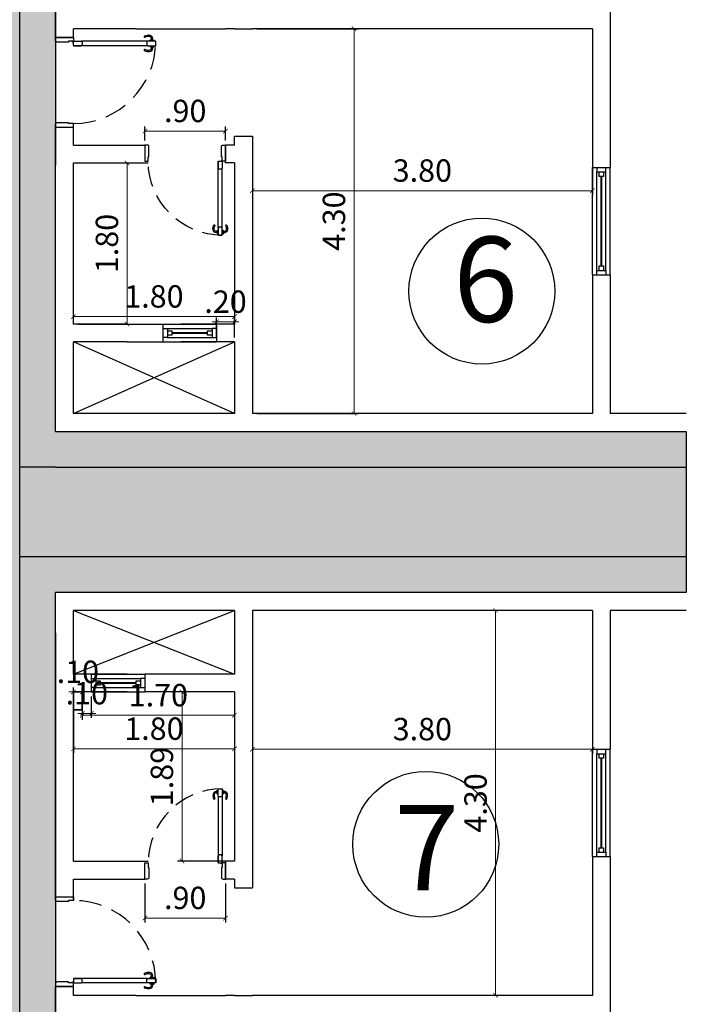
# Model space of a CAD drawing. Units: millimetres. Extents: x 980 to 1155, y -1009 to -925.
# Drawn here: x 1124 to 1132, y -994 to -983 of the extents above; entities that cross this region are included whole.
import ezdxf

# ---------------------------------------------------------------- set-up
doc = ezdxf.new("R2010")
doc.units = ezdxf.units.MM
doc.header["$PDMODE"] = 3
doc.linetypes.add('HIDDEN', pattern=[0.375, 0.25, -0.125])
for name, color, linetype in [('DOORPLAN', 1, 'Continuous'), ('POOL', 2, 'Continuous'), ('STAIR', 1, 'Continuous'), ('WALL', 4, 'Continuous'), ('WINDOW', 1, 'Continuous')]:
    doc.layers.add(name, color=color, linetype=linetype)
doc.styles.add('-DIM 2', font='romans1.shx', dxfattribs={"width": 0.7, "height": 0.25})
doc.styles.add('ROMANT', font='arial.ttf', dxfattribs={"height": 200})
doc.dimstyles.new('MON SMALL', dxfattribs={"dimscale": 0, "dimtxt": 0.25, "dimasz": 0.05, "dimexe": 0.05, "dimexo": 0.05, "dimgap": 0.1, "dimtad": 1, "dimzin": 5, "dimdsep": 46, "dimtxsty": '-DIM 2', "dimblk": 'ARCHTICK', "dimcen": 0.17, "dimclrd": 149, "dimclre": 149, "dimclrt": 3, "dimadec": 0, "dimazin": 0, "dimtfac": 2.5, "dimtix": 1, "dimtmove": 2, "dimatfit": 1, "dimldrblk": 'OPEN90', "dimfxl": 0.105, "dimtolj": 1, "dimtzin": 1, "dimlwd": 5, "dimarcsym": 0})

# ---------------------------------------------------------------- blocks, each defined once
blk = doc.blocks.new('DR10')
at = {"layer": 'DOORPLAN', "color": 3}
for p, q in [((-0.118, 0.871), (-0.118, 0.888)), ((-0.113, 0.871), (-0.113, 0.889)), ((-0.107, 0.889), (-0.113, 0.889)), ((-0.113, 0.871), (-0.113, 0.888)), ((-0.107, 0.871), (-0.113, 0.871)), ((-0.107, 0.871), (-0.107, 0.889)), ((-0.105, 0.864), (-0.105, 0.895)), ((-0.1, 0.895), (-0.105, 0.895)), ((-0.1, 0.864), (-0.105, 0.864)), ((-0.1, 0.855), (-0.1, 0.905)), ((-0.1, 0.905), (-0.09, 0.905)), ((-0.03, 0.905), (-0.04, 0.905)), ((-0.03, 0.855), (-0.03, 0.905)), ((-0.03, 0.895), (-0.025, 0.895)), ((-0.03, 0.864), (-0.025, 0.864)), ((-0.025, 0.864), (-0.025, 0.895)), ((-0.023, 0.871), (-0.023, 0.889)), ((-0.023, 0.889), (-0.017, 0.889)), ((-0.023, 0.871), (-0.017, 0.871)), ((-0.017, 0.871), (-0.017, 0.889)), ((-0.017, 0.871), (-0.017, 0.888)), ((-0.012, 0.871), (-0.012, 0.888)), ((-0.09, 0.855), (-0.1, 0.855)), ((-0.04, 0.855), (-0.03, 0.855))]:
    blk.add_line(p, q, dxfattribs=at)
at = {"layer": 'DOORPLAN'}
for p, q in [((-0.09, 0.83), (-0.09, 0.09)), ((-0.04, 0.83), (-0.04, 0.09)), ((-0.09, 0), (-0.09, 0.087)), ((-0.09, 0), (-0.09, 0.087))]:
    blk.add_line(p, q, dxfattribs=at)
for points in [[(-0.044, 0.83), (-0.044, 0.82), (-0.086, 0.82), (-0.086, 0.83), (-0.09, 0.83), (-0.09, 0.92), (-0.04, 0.92), (-0.04, 0.83)], [(-0.044, 0.09), (-0.044, 0.1), (-0.086, 0.1), (-0.086, 0.09), (-0.09, 0.09), (-0.09, 0), (-0.04, 0), (-0.04, 0.09)]]:
    blk.add_lwpolyline(points, close=True, dxfattribs=at)
at = {"layer": 'DOORPLAN', "color": 2}
for points in [[(-0.96, -0.055), (-0.95, -0.055), (-0.95, -0.18, -0.414214), (-0.97, -0.2), (-1, -0.2), (-1, 0), (-0.96, 0)], [(-0.04, -0.055), (-0.05, -0.055), (-0.05, -0.18, 0.414214), (-0.03, -0.2), (0, -0.2), (0, 0), (-0.04, 0)]]:
    blk.add_lwpolyline(points, format="xyb", close=True, dxfattribs=at)
at = {"layer": 'DOORPLAN'}
blk.add_circle((-0.046, -0.006), 0.00567, dxfattribs=at)
at = {"layer": 'DOORPLAN', "color": 8, "linetype": 'HIDDEN'}
blk.add_arc((-0.04, 0), 0.92, 90, 180, dxfattribs=at)
at = {"layer": 'DOORPLAN', "color": 3}
for centre, radius, start, end in [((-0.113, 0.846), 0.0422, 96.2766, 172.4946), ((-0.113, 0.846), 0.0273, 99.7089, 172.4946), ((-0.115, 0.888), 0.00238, 360, 180), ((-0.115, 0.871), 0.00238, 180, 360), ((-0.015, 0.888), 0.00238, 360, 180), ((-0.015, 0.871), 0.00238, 180, 360), ((-0.017, 0.846), 0.0422, 7.5054, 83.7234), ((-0.017, 0.846), 0.0273, 7.5054, 80.2911), ((-0.059, 0.839), 0.0969, 172.4946, 205.9899), ((-0.139, 0.798), 0.00711, 195.2913, 36.6885), ((-0.058, 0.837), 0.083, 171.5898, 204.9077), ((0.009, 0.798), 0.00711, 143.3115, 344.7087), ((-0.072, 0.837), 0.083, 335.0923, 8.4102), ((-0.071, 0.839), 0.0969, 334.0101, 7.5054)]:
    blk.add_arc(centre, radius, start, end, dxfattribs=at)
blk = doc.blocks.new('_ArchTick')
at = {"color": 0, "linetype": 'ByBlock', "const_width": 0.15}
blk.add_lwpolyline([(-0.5, -0.5), (0.5, 0.5)], dxfattribs=at)
blk = doc.blocks.new('*D171')
at = {"color": 149, "lineweight": -2, "ltscale": 0.5, "transparency": 16777216}
for p, q in [((1125.601, -992.187), (1125.601, -992.623)), ((1126.501, -992.187), (1126.501, -992.623))]:
    blk.add_line(p, q, dxfattribs=at)
at = {"color": 149, "lineweight": 5, "ltscale": 0.5, "transparency": 16777216}
blk.add_line((1125.601, -992.573), (1126.501, -992.573), dxfattribs=at)
at = {"layer": 'DEFPOINTS', "color": 0, "ltscale": 0.5, "transparency": 16777216}
for p in [(1125.601, -992.137), (1126.501, -992.137), (1126.501, -992.573)]:
    blk.add_point(p, dxfattribs=at)
at = {"color": 149, "lineweight": 5, "ltscale": 0.5, "transparency": 16777216, "xscale": 0.05, "yscale": 0.05, "zscale": 0.05, "rotation": 180}
blk.add_blockref('_ArchTick', (1125.601, -992.573), dxfattribs=at)
at = {"color": 149, "lineweight": 5, "ltscale": 0.5, "transparency": 16777216, "xscale": 0.05, "yscale": 0.05, "zscale": 0.05}
blk.add_blockref('_ArchTick', (1126.501, -992.573), dxfattribs=at)
at = {"color": 3, "ltscale": 0.5, "transparency": 16777216, "insert": (1126.051, -992.348), "char_height": 0.25, "attachment_point": 5, "style": '-DIM 2'}
blk.add_mtext('\\A1;.90', dxfattribs=at)
blk = doc.blocks.new('_Open90')
at = {"color": 0, "linetype": 'ByBlock', "lineweight": -2}
for p, q in [((0, 0), (-1, 0)), ((-0.5, 0.5), (0, 0)), ((0, 0), (-0.5, -0.5))]:
    blk.add_line(p, q, dxfattribs=at)
blk = doc.blocks.new('*D178')
at = {"color": 149, "lineweight": -2, "ltscale": 0.5, "transparency": 16777216}
for p, q in [((1125.601, -983.887), (1125.601, -983.731)), ((1126.501, -983.887), (1126.501, -983.731))]:
    blk.add_line(p, q, dxfattribs=at)
at = {"color": 149, "lineweight": 5, "ltscale": 0.5, "transparency": 16777216}
blk.add_line((1125.601, -983.781), (1126.501, -983.781), dxfattribs=at)
at = {"layer": 'DEFPOINTS', "color": 0, "ltscale": 0.5, "transparency": 16777216}
for p in [(1126.501, -983.781), (1125.601, -983.937), (1126.501, -983.937)]:
    blk.add_point(p, dxfattribs=at)
at = {"color": 149, "lineweight": 5, "ltscale": 0.5, "transparency": 16777216, "xscale": 0.05, "yscale": 0.05, "zscale": 0.05, "rotation": 180}
blk.add_blockref('_ArchTick', (1125.601, -983.781), dxfattribs=at)
at = {"color": 149, "lineweight": 5, "ltscale": 0.5, "transparency": 16777216, "xscale": 0.05, "yscale": 0.05, "zscale": 0.05}
blk.add_blockref('_ArchTick', (1126.501, -983.781), dxfattribs=at)
at = {"color": 3, "ltscale": 0.5, "transparency": 16777216, "insert": (1126.051, -983.556), "char_height": 0.25, "attachment_point": 5, "style": '-DIM 2'}
blk.add_mtext('\\A1;.90', dxfattribs=at)
blk = doc.blocks.new('*D200')
at = {"color": 149, "lineweight": -2, "ltscale": 0.5, "transparency": 16777216}
for p, q in [((1126.801, -983.887), (1126.801, -984.497)), ((1130.601, -983.887), (1130.601, -984.497))]:
    blk.add_line(p, q, dxfattribs=at)
at = {"color": 149, "lineweight": 5, "ltscale": 0.5, "transparency": 16777216}
blk.add_line((1126.801, -984.447), (1130.601, -984.447), dxfattribs=at)
at = {"layer": 'DEFPOINTS', "color": 0, "ltscale": 0.5, "transparency": 16777216}
for p in [(1126.801, -983.837), (1130.601, -983.837), (1130.601, -984.447)]:
    blk.add_point(p, dxfattribs=at)
at = {"color": 149, "lineweight": 5, "ltscale": 0.5, "transparency": 16777216, "xscale": 0.05, "yscale": 0.05, "zscale": 0.05, "rotation": 180}
blk.add_blockref('_ArchTick', (1126.801, -984.447), dxfattribs=at)
at = {"color": 149, "lineweight": 5, "ltscale": 0.5, "transparency": 16777216, "xscale": 0.05, "yscale": 0.05, "zscale": 0.05}
blk.add_blockref('_ArchTick', (1130.601, -984.447), dxfattribs=at)
at = {"color": 3, "ltscale": 0.5, "transparency": 16777216, "insert": (1128.701, -984.222), "char_height": 0.25, "attachment_point": 5, "style": '-DIM 2'}
blk.add_mtext('\\A1;3.80', dxfattribs=at)
blk = doc.blocks.new('*D201')
at = {"color": 149, "lineweight": -2, "ltscale": 0.5, "transparency": 16777216}
for p, q in [((1126.851, -982.637), (1127.988, -982.637)), ((1126.851, -986.937), (1127.988, -986.937))]:
    blk.add_line(p, q, dxfattribs=at)
at = {"color": 149, "lineweight": 5, "ltscale": 0.5, "transparency": 16777216}
blk.add_line((1127.938, -986.937), (1127.938, -982.637), dxfattribs=at)
at = {"layer": 'DEFPOINTS', "color": 0, "ltscale": 0.5, "transparency": 16777216}
for p in [(1126.801, -982.637), (1127.938, -982.637), (1126.801, -986.937)]:
    blk.add_point(p, dxfattribs=at)
at = {"color": 149, "lineweight": 5, "ltscale": 0.5, "transparency": 16777216, "xscale": 0.05, "yscale": 0.05, "zscale": 0.05}
for p, rotation in [((1127.938, -982.637), 90), ((1127.938, -986.937), 270)]:
    blk.add_blockref('_ArchTick', p, dxfattribs=dict(at, rotation=rotation))
at = {"color": 3, "ltscale": 0.5, "transparency": 16777216, "insert": (1127.713, -984.787), "char_height": 0.25, "attachment_point": 5, "rotation": 90, "style": '-DIM 2'}
blk.add_mtext('\\A1;4.30', dxfattribs=at)
blk = doc.blocks.new('*D35')
at = {"color": 149, "lineweight": 5, "ltscale": 0.5, "transparency": 16777216}
blk.add_line((1124.801, -985.853), (1126.601, -985.853), dxfattribs=at)
at = {"layer": 'DEFPOINTS', "color": 0, "ltscale": 0.5, "transparency": 16777216}
for p in [(1124.801, -985.853), (1126.601, -985.853), (1126.601, -985.853)]:
    blk.add_point(p, dxfattribs=at)
at = {"color": 149, "lineweight": 5, "ltscale": 0.5, "transparency": 16777216, "xscale": 0.05, "yscale": 0.05, "zscale": 0.05, "rotation": 180}
blk.add_blockref('_ArchTick', (1124.801, -985.853), dxfattribs=at)
at = {"color": 149, "lineweight": 5, "ltscale": 0.5, "transparency": 16777216, "xscale": 0.05, "yscale": 0.05, "zscale": 0.05}
blk.add_blockref('_ArchTick', (1126.601, -985.853), dxfattribs=at)
at = {"color": 3, "ltscale": 0.5, "transparency": 16777216, "insert": (1125.701, -985.628), "char_height": 0.25, "attachment_point": 5, "style": '-DIM 2'}
blk.add_mtext('\\A1;1.80', dxfattribs=at)
blk = doc.blocks.new('*D214')
at = {"color": 149, "lineweight": -2, "ltscale": 0.5, "transparency": 16777216}
for p, q in [((1124.851, -984.137), (1125.451, -984.137)), ((1124.851, -985.937), (1125.451, -985.937))]:
    blk.add_line(p, q, dxfattribs=at)
at = {"color": 149, "lineweight": 5, "ltscale": 0.5, "transparency": 16777216}
blk.add_line((1125.401, -984.137), (1125.401, -985.937), dxfattribs=at)
at = {"layer": 'DEFPOINTS', "color": 0, "ltscale": 0.5, "transparency": 16777216}
for p in [(1124.801, -984.137), (1124.801, -985.937), (1125.401, -985.937)]:
    blk.add_point(p, dxfattribs=at)
at = {"color": 149, "lineweight": 5, "ltscale": 0.5, "transparency": 16777216, "xscale": 0.05, "yscale": 0.05, "zscale": 0.05}
for p, rotation in [((1125.401, -984.137), 90), ((1125.401, -985.937), 270)]:
    blk.add_blockref('_ArchTick', p, dxfattribs=dict(at, rotation=rotation))
at = {"color": 3, "ltscale": 0.5, "transparency": 16777216, "insert": (1125.176, -985.037), "char_height": 0.25, "attachment_point": 5, "rotation": 90, "style": '-DIM 2'}
blk.add_mtext('\\A1;1.80', dxfattribs=at)
blk = doc.blocks.new('*D218')
at = {"color": 149, "lineweight": 5, "ltscale": 0.5, "transparency": 16777216}
for p, q in [((1126.401, -985.912), (1126.351, -985.912)), ((1126.601, -985.912), (1126.401, -985.912)), ((1126.601, -985.912), (1126.651, -985.912))]:
    blk.add_line(p, q, dxfattribs=at)
at = {"color": 149, "lineweight": -2, "ltscale": 0.5, "transparency": 16777216}
for p, q in [((1126.401, -986.087), (1126.401, -985.862)), ((1126.601, -986.087), (1126.601, -985.862))]:
    blk.add_line(p, q, dxfattribs=at)
at = {"layer": 'DEFPOINTS', "color": 0, "ltscale": 0.5, "transparency": 16777216}
for p in [(1126.401, -985.912), (1126.401, -986.137), (1126.601, -986.137)]:
    blk.add_point(p, dxfattribs=at)
at = {"color": 149, "lineweight": 5, "ltscale": 0.5, "transparency": 16777216, "xscale": 0.05, "yscale": 0.05, "zscale": 0.05}
blk.add_blockref('_ArchTick', (1126.401, -985.912), dxfattribs=at)
at = {"color": 149, "lineweight": 5, "ltscale": 0.5, "transparency": 16777216, "xscale": 0.05, "yscale": 0.05, "zscale": 0.05, "rotation": 180}
blk.add_blockref('_ArchTick', (1126.601, -985.912), dxfattribs=at)
at = {"color": 3, "ltscale": 0.5, "transparency": 16777216, "insert": (1126.501, -985.687), "char_height": 0.25, "attachment_point": 5, "style": '-DIM 2'}
blk.add_mtext('\\A1;.20', dxfattribs=at)
blk = doc.blocks.new('*D219')
at = {"color": 149, "lineweight": -2, "ltscale": 0.5, "transparency": 16777216}
for p, q in [((1126.551, -990.047), (1125.965, -990.047)), ((1126.551, -991.937), (1125.965, -991.937))]:
    blk.add_line(p, q, dxfattribs=at)
at = {"color": 149, "lineweight": 5, "ltscale": 0.5, "transparency": 16777216}
blk.add_line((1126.015, -991.937), (1126.015, -990.047), dxfattribs=at)
at = {"layer": 'DEFPOINTS', "color": 0, "ltscale": 0.5, "transparency": 16777216}
for p in [(1126.015, -990.047), (1126.601, -990.047), (1126.601, -991.937)]:
    blk.add_point(p, dxfattribs=at)
at = {"color": 149, "lineweight": 5, "ltscale": 0.5, "transparency": 16777216, "xscale": 0.05, "yscale": 0.05, "zscale": 0.05}
for p, rotation in [((1126.015, -990.047), 90), ((1126.015, -991.937), 270)]:
    blk.add_blockref('_ArchTick', p, dxfattribs=dict(at, rotation=rotation))
at = {"color": 3, "ltscale": 0.5, "transparency": 16777216, "insert": (1125.79, -990.992), "char_height": 0.25, "attachment_point": 5, "rotation": 90, "style": '-DIM 2'}
blk.add_mtext('\\A1;1.89', dxfattribs=at)
blk = doc.blocks.new('*D220')
at = {"color": 149, "lineweight": -2, "ltscale": 0.5, "transparency": 16777216}
for p, q in [((1124.801, -990.197), (1124.801, -989.997)), ((1124.901, -990.197), (1124.901, -989.997))]:
    blk.add_line(p, q, dxfattribs=at)
at = {"color": 149, "lineweight": 5, "ltscale": 0.5, "transparency": 16777216}
for p, q in [((1124.801, -990.047), (1124.751, -990.047)), ((1124.801, -990.047), (1124.901, -990.047)), ((1124.901, -990.047), (1124.951, -990.047))]:
    blk.add_line(p, q, dxfattribs=at)
at = {"layer": 'DEFPOINTS', "color": 0, "ltscale": 0.5, "transparency": 16777216}
for p in [(1124.901, -990.047), (1124.801, -990.247), (1124.901, -990.247)]:
    blk.add_point(p, dxfattribs=at)
at = {"color": 149, "lineweight": 5, "ltscale": 0.5, "transparency": 16777216, "xscale": 0.05, "yscale": 0.05, "zscale": 0.05}
blk.add_blockref('_ArchTick', (1124.801, -990.047), dxfattribs=at)
at = {"color": 149, "lineweight": 5, "ltscale": 0.5, "transparency": 16777216, "xscale": 0.05, "yscale": 0.05, "zscale": 0.05, "rotation": 180}
blk.add_blockref('_ArchTick', (1124.901, -990.047), dxfattribs=at)
at = {"color": 3, "ltscale": 0.5, "transparency": 16777216, "insert": (1124.851, -989.822), "char_height": 0.25, "attachment_point": 5, "style": '-DIM 2'}
blk.add_mtext('\\A1;.10', dxfattribs=at)
blk = doc.blocks.new('*D222')
at = {"color": 149, "lineweight": -2, "ltscale": 0.5, "transparency": 16777216}
for p, q in [((1124.901, -990.097), (1124.901, -990.336)), ((1125.001, -990.097), (1125.001, -990.336))]:
    blk.add_line(p, q, dxfattribs=at)
at = {"color": 149, "lineweight": 5, "ltscale": 0.5, "transparency": 16777216}
for p, q in [((1124.901, -990.286), (1124.851, -990.286)), ((1124.901, -990.286), (1125.001, -990.286)), ((1125.001, -990.286), (1125.051, -990.286))]:
    blk.add_line(p, q, dxfattribs=at)
at = {"layer": 'DEFPOINTS', "color": 0, "ltscale": 0.5, "transparency": 16777216}
for p in [(1124.901, -990.047), (1125.001, -990.047), (1125.001, -990.286)]:
    blk.add_point(p, dxfattribs=at)
at = {"color": 149, "lineweight": 5, "ltscale": 0.5, "transparency": 16777216, "xscale": 0.05, "yscale": 0.05, "zscale": 0.05}
blk.add_blockref('_ArchTick', (1124.901, -990.286), dxfattribs=at)
at = {"color": 149, "lineweight": 5, "ltscale": 0.5, "transparency": 16777216, "xscale": 0.05, "yscale": 0.05, "zscale": 0.05, "rotation": 180}
blk.add_blockref('_ArchTick', (1125.001, -990.286), dxfattribs=at)
at = {"color": 3, "ltscale": 0.5, "transparency": 16777216, "insert": (1124.951, -990.061), "char_height": 0.25, "attachment_point": 5, "style": '-DIM 2'}
blk.add_mtext('\\A1;.10', dxfattribs=at)
blk = doc.blocks.new('*D223')
at = {"color": 149, "lineweight": -2, "ltscale": 0.5, "transparency": 16777216}
for p, q in [((1124.801, -990.097), (1124.801, -990.732)), ((1126.601, -990.097), (1126.601, -990.732))]:
    blk.add_line(p, q, dxfattribs=at)
at = {"color": 149, "lineweight": 5, "ltscale": 0.5, "transparency": 16777216}
blk.add_line((1126.601, -990.682), (1124.801, -990.682), dxfattribs=at)
at = {"layer": 'DEFPOINTS', "color": 0, "ltscale": 0.5, "transparency": 16777216}
for p in [(1124.801, -990.047), (1126.601, -990.047), (1124.801, -990.682)]:
    blk.add_point(p, dxfattribs=at)
at = {"color": 149, "lineweight": 5, "ltscale": 0.5, "transparency": 16777216, "xscale": 0.05, "yscale": 0.05, "zscale": 0.05, "rotation": 180}
blk.add_blockref('_ArchTick', (1124.801, -990.682), dxfattribs=at)
at = {"color": 149, "lineweight": 5, "ltscale": 0.5, "transparency": 16777216, "xscale": 0.05, "yscale": 0.05, "zscale": 0.05}
blk.add_blockref('_ArchTick', (1126.601, -990.682), dxfattribs=at)
at = {"color": 3, "ltscale": 0.5, "transparency": 16777216, "insert": (1125.701, -990.457), "char_height": 0.25, "attachment_point": 5, "style": '-DIM 2'}
blk.add_mtext('\\A1;1.80', dxfattribs=at)
blk = doc.blocks.new('*D224')
at = {"color": 149, "lineweight": -2, "ltscale": 0.5, "transparency": 16777216}
for p, q in [((1124.901, -990.297), (1124.901, -990.358)), ((1126.601, -990.297), (1126.601, -990.358))]:
    blk.add_line(p, q, dxfattribs=at)
at = {"color": 149, "lineweight": 5, "ltscale": 0.5, "transparency": 16777216}
blk.add_line((1124.901, -990.308), (1126.601, -990.308), dxfattribs=at)
at = {"layer": 'DEFPOINTS', "color": 0, "ltscale": 0.5, "transparency": 16777216}
for p in [(1124.901, -990.247), (1126.601, -990.247), (1126.601, -990.308)]:
    blk.add_point(p, dxfattribs=at)
at = {"color": 149, "lineweight": 5, "ltscale": 0.5, "transparency": 16777216, "xscale": 0.05, "yscale": 0.05, "zscale": 0.05, "rotation": 180}
blk.add_blockref('_ArchTick', (1124.901, -990.308), dxfattribs=at)
at = {"color": 149, "lineweight": 5, "ltscale": 0.5, "transparency": 16777216, "xscale": 0.05, "yscale": 0.05, "zscale": 0.05}
blk.add_blockref('_ArchTick', (1126.601, -990.308), dxfattribs=at)
at = {"color": 3, "ltscale": 0.5, "transparency": 16777216, "insert": (1125.751, -990.083), "char_height": 0.25, "attachment_point": 5, "style": '-DIM 2'}
blk.add_mtext('\\A1;1.70', dxfattribs=at)
blk = doc.blocks.new('*D40')
at = {"color": 149, "lineweight": 5, "ltscale": 0.5, "transparency": 16777216}
blk.add_line((1129.52, -989.137), (1129.52, -993.437), dxfattribs=at)
at = {"layer": 'DEFPOINTS', "color": 0, "ltscale": 0.5, "transparency": 16777216}
for p in [(1129.52, -989.137), (1129.52, -993.437), (1129.52, -993.437)]:
    blk.add_point(p, dxfattribs=at)
at = {"color": 149, "lineweight": 5, "ltscale": 0.5, "transparency": 16777216, "xscale": 0.05, "yscale": 0.05, "zscale": 0.05}
for p, rotation in [((1129.52, -989.137), 90), ((1129.52, -993.437), 270)]:
    blk.add_blockref('_ArchTick', p, dxfattribs=dict(at, rotation=rotation))
at = {"color": 3, "ltscale": 0.5, "transparency": 16777216, "insert": (1129.295, -991.287), "char_height": 0.25, "attachment_point": 5, "rotation": 90, "style": '-DIM 2'}
blk.add_mtext('\\A1;4.30', dxfattribs=at)
blk = doc.blocks.new('*D248')
at = {"color": 149, "lineweight": -2, "ltscale": 0.5, "transparency": 16777216}
for p, q in [((1126.801, -989.187), (1126.801, -990.737)), ((1130.601, -989.187), (1130.601, -990.737))]:
    blk.add_line(p, q, dxfattribs=at)
at = {"color": 149, "lineweight": 5, "ltscale": 0.5, "transparency": 16777216}
blk.add_line((1126.801, -990.687), (1130.601, -990.687), dxfattribs=at)
at = {"layer": 'DEFPOINTS', "color": 0, "ltscale": 0.5, "transparency": 16777216}
for p in [(1126.801, -989.137), (1130.601, -989.137), (1130.601, -990.687)]:
    blk.add_point(p, dxfattribs=at)
at = {"color": 149, "lineweight": 5, "ltscale": 0.5, "transparency": 16777216, "xscale": 0.05, "yscale": 0.05, "zscale": 0.05, "rotation": 180}
blk.add_blockref('_ArchTick', (1126.801, -990.687), dxfattribs=at)
at = {"color": 149, "lineweight": 5, "ltscale": 0.5, "transparency": 16777216, "xscale": 0.05, "yscale": 0.05, "zscale": 0.05}
blk.add_blockref('_ArchTick', (1130.601, -990.687), dxfattribs=at)
at = {"color": 3, "ltscale": 0.5, "transparency": 16777216, "insert": (1128.701, -990.462), "char_height": 0.25, "attachment_point": 5, "style": '-DIM 2'}
blk.add_mtext('\\A1;3.80', dxfattribs=at)

msp = doc.modelspace()

# ---------------------------------------------------------------- hatches: boundary and pattern name
at = {"ltscale": 0.5}
h = msp.add_hatch(dxfattribs=at)
h.set_pattern_fill('ANSI32', color=3)
h.set_pattern_definition([(45, (228.349, -239.432), (-6.73519, 6.73519), []), (45, (232.839, -239.432), (-6.73519, 6.73519), [])])
h.paths.add_polyline_path([(1124.801, -990.047), (1124.901, -990.047), (1124.901, -990.247), (1124.801, -990.247)])
at = {"layer": 'POOL', "ltscale": 0.5}
h = msp.add_hatch(color=256, dxfattribs=at)
h.dxf.hatch_style = 1
h.set_gradient(color1=(255, 223, 127), color2=(255, 230, 153), one_color=1, tint=0.8, name='CURVED')
h.paths.add_polyline_path([(1117.201, -981.637), (1124.201, -981.637), (1124.201, -987.537), (1124.601, -987.537), (1131.651, -987.537), (1131.651, -987.137), (1124.601, -987.137), (1124.601, -983.707), (1124.601, -981.237), (1124.471, -981.237), (1123.531, -981.237), (1123.501, -981.237), (1117.871, -981.237), (1116.901, -981.237), (1116.801, -981.237), (1116.801, -981.337), (1116.801, -981.367), (1116.801, -983.707), (1116.801, -983.737), (1116.801, -989.387), (1117.201, -989.387)])
h = msp.add_hatch(color=256, dxfattribs=at)
h.dxf.hatch_style = 1
h.set_gradient(color1=(255, 127, 0), color2=(255, 204, 153), one_color=1, tint=0.8, name='INVCURVED')
h.paths.add_polyline_path([(1124.201, -981.637), (1117.201, -981.637), (1117.201, -994.437), (1124.201, -994.437), (1124.201, -989.787)])
h.paths.add_polyline_path([(1118.201, -982.737), (1123.201, -982.737), (1123.201, -989.787), (1118.201, -989.787)], flags=16)
h.paths.add_polyline_path([(1118.601, -983.137), (1122.801, -983.137), (1122.801, -983.337), (1122.601, -983.337), (1122.576, -983.337), (1122.576, -984.287), (1122.651, -984.287), (1122.651, -985.187), (1122.626, -985.187), (1122.626, -986.137), (1122.801, -986.137), (1122.801, -987.162), (1122.801, -988.362), (1122.801, -989.387), (1118.601, -989.387), (1118.601, -988.362), (1118.601, -987.162), (1118.601, -984.837), (1118.601, -983.837)], flags=0)
h.paths.add_polyline_path([(1118.801, -983.337), (1119.751, -984.287), (1121.576, -984.287), (1121.576, -984.337), (1121.601, -984.337), (1122.601, -984.337), (1122.601, -985.137), (1122.576, -985.137), (1122.576, -986.137), (1118.801, -986.137), (1118.801, -984.837), (1118.801, -983.837)], flags=0)
h.paths.add_polyline_path([(1119.73, -984.337), (1119.801, -984.337), (1121.201, -984.737), (1119.826, -985.129), (1119.826, -985.137), (1121.576, -985.137), (1121.576, -985.187), (1121.326, -985.187), (1121.326, -986.137), (1121.076, -985.637), (1121.076, -986.137), (1120.826, -985.637), (1120.636, -986.131), (1120.636, -986.04), (1120.627, -985.239), (1120.601, -985.187), (1119.751, -985.187), (1119.751, -985.137), (1119.73, -985.137), (1119.751, -985.116), (1119.751, -984.357)], flags=0)
h.paths.add_polyline_path([(1118.801, -986.337), (1122.601, -986.337), (1122.601, -987.162), (1122.601, -988.362), (1122.601, -989.187), (1122.301, -989.187), (1122.301, -989.387), (1121.101, -989.387), (1120.301, -989.387), (1119.101, -989.387), (1119.101, -989.187), (1118.801, -989.187), (1118.801, -988.362), (1118.801, -987.162)], flags=0)
h.paths.add_polyline_path([(1121.126, -985.506), (1121.266, -985.142), (1121.266, -985.233), (1121.126, -985.645)], flags=0)
h.paths.add_polyline_path([(1121.101, -989.187), (1122.301, -989.187), (1122.301, -989.387), (1119.101, -989.387), (1119.101, -989.187), (1120.301, -989.187)], flags=0)
h.paths.add_polyline_path([(1118.201, -990.787), (1123.201, -990.787), (1123.201, -993.037), (1118.201, -993.037)], flags=16)
h.paths.add_polyline_path([(1118.601, -991.187), (1122.801, -991.187), (1122.801, -992.637), (1118.601, -992.637)], flags=0)
h.paths.add_polyline_path([(1120.833, -984.915), (1121.548, -984.915), (1121.548, -984.615), (1120.833, -984.615)], flags=8)
h = msp.add_hatch(color=256, dxfattribs=at)
h.dxf.hatch_style = 1
h.set_gradient(color1=(255, 127, 0), color2=(255, 204, 153), one_color=1, tint=0.8, name='INVCURVED')
h.paths.add_polyline_path([(1131.651, -987.537), (1124.601, -987.537), (1124.201, -987.537), (1124.201, -988.537), (1124.601, -988.537), (1131.651, -988.537)])
h = msp.add_hatch(color=256, dxfattribs=at)
h.dxf.hatch_style = 1
h.set_gradient(color1=(255, 223, 127), color2=(255, 230, 153), one_color=1, tint=0.8, name='CURVED')
h.paths.add_polyline_path([(1123.201, -989.387), (1118.201, -989.387), (1118.201, -989.787), (1123.201, -989.787)])
h.paths.add_polyline_path([(1117.201, -989.387), (1116.801, -989.387), (1116.801, -994.82), (1116.901, -994.82), (1117.201, -994.82)])
h.paths.add_polyline_path([(1124.201, -994.437), (1117.201, -994.437), (1117.201, -994.82), (1120.342, -994.82), (1121.06, -994.823), (1121.06, -994.82), (1124.201, -994.82)])
h.paths.add_polyline_path([(1124.601, -989.387), (1124.601, -988.937), (1131.651, -988.937), (1131.651, -988.537), (1124.601, -988.537), (1124.201, -988.537), (1124.201, -994.82), (1124.501, -994.82), (1124.601, -994.837)])
h = msp.add_hatch(color=256, dxfattribs=at)
h.dxf.hatch_style = 1
h.set_gradient(color1=(255, 223, 127), color2=(255, 230, 153), one_color=1, tint=0.8, name='CURVED')
h.paths.add_polyline_path([(1131.651, -988.537), (1124.601, -988.537), (1124.201, -988.537), (1124.201, -989.387), (1124.601, -989.387), (1124.601, -988.937), (1131.651, -988.937)])

# ---------------------------------------------------------------- linework, layer by layer
at = {"ltscale": 0.5}
for p, q in [((1125.501, -982.637), (1126.501, -982.637)), ((1126.601, -982.637), (1126.801, -982.637)), ((1126.601, -983.837), (1126.801, -983.837)), ((1126.601, -983.937), (1126.601, -983.837)), ((1124.801, -983.937), (1125.601, -983.937)), ((1124.801, -984.137), (1125.637, -984.137)), ((1124.851, -985.937), (1125.801, -985.937)), ((1124.801, -986.937), (1126.601, -986.137)), ((1126.601, -986.937), (1124.801, -986.137)), ((1125.401, -986.137), (1125.801, -986.137)), ((1124.801, -989.847), (1126.601, -989.137)), ((1124.801, -989.137), (1126.601, -989.847)), ((1126.001, -989.847), (1125.601, -989.847)), ((1124.801, -990.047), (1124.801, -990.137)), ((1124.801, -990.047), (1124.901, -990.047)), ((1124.901, -990.047), (1124.901, -990.247)), ((1126.001, -990.047), (1125.601, -990.047)), ((1126.601, -990.047), (1126.601, -990.137)), ((1124.901, -990.247), (1124.801, -990.247)), ((1124.801, -991.937), (1125.637, -991.937)), ((1124.801, -992.137), (1125.601, -992.137)), ((1126.601, -992.137), (1126.601, -992.237)), ((1126.601, -992.237), (1126.801, -992.237))]:
    msp.add_line(p, q, dxfattribs=at)
at = {"color": 3, "ltscale": 0.5}
msp.add_lwpolyline([(1124.801, -990.247), (1124.901, -990.247), (1124.901, -990.047), (1124.801, -990.047)], close=True, dxfattribs=at)
at = {"color": 6, "ltscale": 0.5}
for centre in [(1129.366, -985.569), (1128.739, -991.749)]:
    msp.add_circle(centre, 0.815, dxfattribs=at)
at = {"layer": 'DOORPLAN'}
for p, q in [((1124.801, -982.827), (1124.888, -982.827)), ((1124.801, -982.827), (1124.888, -982.827)), ((1125.631, -982.777), (1124.891, -982.777)), ((1125.631, -982.827), (1124.891, -982.827)), ((1124.801, -993.247), (1124.888, -993.247)), ((1124.801, -993.247), (1124.888, -993.247)), ((1125.631, -993.247), (1124.891, -993.247)), ((1125.631, -993.297), (1124.891, -993.297))]:
    msp.add_line(p, q, dxfattribs=at)
at = {"layer": 'DOORPLAN', "color": 3}
for p, q in [((1125.656, -982.767), (1125.706, -982.767)), ((1125.656, -982.777), (1125.656, -982.767)), ((1125.656, -982.827), (1125.656, -982.837)), ((1125.656, -982.837), (1125.706, -982.837)), ((1125.665, -982.762), (1125.696, -982.762)), ((1125.665, -982.767), (1125.665, -982.762)), ((1125.665, -982.837), (1125.665, -982.842)), ((1125.665, -982.842), (1125.696, -982.842)), ((1125.672, -982.749), (1125.689, -982.749)), ((1125.672, -982.754), (1125.689, -982.754)), ((1125.672, -982.754), (1125.69, -982.754)), ((1125.672, -982.76), (1125.672, -982.754)), ((1125.672, -982.76), (1125.69, -982.76)), ((1125.672, -982.844), (1125.69, -982.844)), ((1125.672, -982.844), (1125.672, -982.849)), ((1125.672, -982.849), (1125.69, -982.849)), ((1125.672, -982.85), (1125.689, -982.85)), ((1125.672, -982.854), (1125.689, -982.854)), ((1125.656, -993.237), (1125.706, -993.237)), ((1125.656, -993.247), (1125.656, -993.237)), ((1125.656, -993.297), (1125.656, -993.307)), ((1125.665, -993.232), (1125.696, -993.232)), ((1125.665, -993.237), (1125.665, -993.232)), ((1125.672, -993.219), (1125.689, -993.219)), ((1125.672, -993.224), (1125.689, -993.224)), ((1125.672, -993.224), (1125.69, -993.224)), ((1125.672, -993.23), (1125.672, -993.224)), ((1125.672, -993.23), (1125.69, -993.23)), ((1125.656, -993.307), (1125.706, -993.307)), ((1125.665, -993.307), (1125.665, -993.312)), ((1125.665, -993.312), (1125.696, -993.312)), ((1125.672, -993.314), (1125.69, -993.314)), ((1125.672, -993.314), (1125.672, -993.319)), ((1125.672, -993.319), (1125.69, -993.319)), ((1125.672, -993.32), (1125.689, -993.32)), ((1125.672, -993.324), (1125.689, -993.324))]:
    msp.add_line(p, q, dxfattribs=at)
at = {"layer": 'DOORPLAN', "color": 2}
for points in [[(1124.746, -982.777), (1124.746, -982.787), (1124.621, -982.787, -0.414214), (1124.601, -982.767), (1124.601, -982.737), (1124.801, -982.737), (1124.801, -982.777)], [(1124.746, -983.697), (1124.746, -983.687), (1124.621, -983.687, 0.414214), (1124.601, -983.707), (1124.601, -983.737), (1124.801, -983.737), (1124.801, -983.697)], [(1124.746, -992.377), (1124.746, -992.387), (1124.621, -992.387, -0.414214), (1124.601, -992.367), (1124.601, -992.337), (1124.801, -992.337), (1124.801, -992.377)], [(1124.746, -993.297), (1124.746, -993.287), (1124.621, -993.287, 0.414214), (1124.601, -993.307), (1124.601, -993.337), (1124.801, -993.337), (1124.801, -993.297)]]:
    msp.add_lwpolyline(points, format="xyb", close=True, dxfattribs=at)
at = {"layer": 'DOORPLAN'}
for points in [[(1124.891, -982.781), (1124.901, -982.781), (1124.901, -982.823), (1124.891, -982.823), (1124.891, -982.827), (1124.801, -982.827), (1124.801, -982.777), (1124.891, -982.777)], [(1125.631, -982.781), (1125.621, -982.781), (1125.621, -982.823), (1125.631, -982.823), (1125.631, -982.827), (1125.721, -982.827), (1125.721, -982.777), (1125.631, -982.777)], [(1124.891, -993.293), (1124.901, -993.293), (1124.901, -993.251), (1124.891, -993.251), (1124.891, -993.247), (1124.801, -993.247), (1124.801, -993.297), (1124.891, -993.297)], [(1125.631, -993.293), (1125.621, -993.293), (1125.621, -993.251), (1125.631, -993.251), (1125.631, -993.247), (1125.721, -993.247), (1125.721, -993.297), (1125.631, -993.297)]]:
    msp.add_lwpolyline(points, close=True, dxfattribs=at)
for centre in [(1124.795, -982.782), (1124.795, -993.291)]:
    msp.add_circle(centre, 0.00567, dxfattribs=at)
at = {"layer": 'DOORPLAN', "color": 3}
for centre, radius, start, end in [((1125.599, -982.727), 0.00711, 105.2913, 306.6885), ((1125.64, -982.808), 0.0969, 82.4946, 115.9899), ((1125.638, -982.808), 0.083, 81.5898, 114.9077), ((1125.647, -982.753), 0.0273, 9.7089, 82.4946), ((1125.647, -982.753), 0.0422, 6.2766, 82.4946), ((1125.672, -982.751), 0.00238, 90, 270), ((1125.672, -982.852), 0.00238, 90, 270), ((1125.599, -982.876), 0.00711, 53.3115, 254.7087), ((1125.64, -982.795), 0.0969, 244.0101, 277.5054), ((1125.638, -982.795), 0.083, 245.0923, 278.4102), ((1125.647, -982.85), 0.0273, 277.5054, 350.2911), ((1125.647, -982.85), 0.0422, 277.5054, 353.7234), ((1125.64, -993.278), 0.0969, 82.4946, 115.9899), ((1125.647, -993.223), 0.0422, 6.2766, 82.4946), ((1125.599, -993.197), 0.00711, 105.2913, 306.6885), ((1125.638, -993.278), 0.083, 81.5898, 114.9077), ((1125.647, -993.223), 0.0273, 9.7089, 82.4946), ((1125.672, -993.221), 0.00238, 90, 270), ((1125.599, -993.346), 0.00711, 53.3115, 254.7087), ((1125.64, -993.265), 0.0969, 244.0101, 277.5054), ((1125.638, -993.265), 0.083, 245.0923, 278.4102), ((1125.647, -993.32), 0.0273, 277.5054, 350.2911), ((1125.647, -993.32), 0.0422, 277.5054, 353.7234), ((1125.672, -993.322), 0.00238, 90, 270)]:
    msp.add_arc(centre, radius, start, end, dxfattribs=at)
at = {"layer": 'DOORPLAN', "color": 8, "linetype": 'HIDDEN'}
for centre, start, end in [((1124.801, -982.777), 270, 0), ((1124.801, -993.297), 360, 90)]:
    msp.add_arc(centre, 0.92, start, end, dxfattribs=at)
at = {"layer": 'POOL', "ltscale": 0.5}
for p, q in [((1124.601, -981.237), (1124.601, -984.162)), ((1131.651, -987.137), (1131.651, -988.937)), ((1124.601, -987.537), (1124.201, -987.537)), ((1124.601, -988.537), (1124.201, -988.537))]:
    msp.add_line(p, q, dxfattribs=at)
msp.add_lwpolyline([(1124.601, -989.387), (1124.601, -994.837), (1116.801, -994.837), (1116.801, -989.387), (1117.201, -989.387)], dxfattribs=at)
at = {"layer": 'STAIR', "color": 0, "ltscale": 0.5}
for p, q in [((1125.501, -993.437), (1126.501, -993.437)), ((1126.601, -993.437), (1126.801, -993.437))]:
    msp.add_line(p, q, dxfattribs=at)
at = {"layer": 'WALL'}
for p, q in [((1130.801, -981.137), (1130.801, -984.187)), ((1124.201, -994.837), (1124.201, -981.637)), ((1124.601, -982.737), (1124.601, -982.337)), ((1124.801, -982.737), (1124.801, -982.637)), ((1125.501, -982.637), (1124.801, -982.637)), ((1126.601, -982.637), (1126.501, -982.637)), ((1130.601, -982.637), (1126.801, -982.637)), ((1130.601, -982.637), (1130.601, -984.187)), ((1124.601, -987.137), (1124.601, -983.707)), ((1124.801, -983.937), (1124.801, -983.697)), ((1126.801, -983.837), (1126.801, -986.937)), ((1126.601, -983.937), (1126.501, -983.937)), ((1124.801, -985.937), (1124.801, -984.137)), ((1126.601, -984.137), (1126.501, -984.137)), ((1126.601, -984.137), (1126.601, -985.937)), ((1130.601, -984.187), (1130.801, -984.187)), ((1130.601, -985.387), (1130.601, -986.937)), ((1130.601, -985.387), (1130.801, -985.387)), ((1130.801, -985.387), (1130.801, -986.937)), ((1125.401, -985.937), (1124.801, -985.937)), ((1125.801, -985.937), (1125.801, -986.137)), ((1126.601, -985.937), (1126.001, -985.937)), ((1126.401, -985.937), (1126.401, -986.137)), ((1124.801, -986.937), (1124.801, -986.137)), ((1125.401, -986.137), (1124.801, -986.137)), ((1126.601, -986.137), (1126.001, -986.137)), ((1126.601, -986.137), (1126.601, -986.937)), ((1126.601, -986.937), (1124.801, -986.937)), ((1130.601, -986.937), (1126.801, -986.937)), ((1131.651, -986.937), (1130.801, -986.937)), ((1124.601, -987.137), (1131.651, -987.137)), ((1124.601, -987.537), (1131.651, -987.537)), ((1131.651, -988.537), (1124.601, -988.537)), ((1124.601, -992.367), (1124.601, -988.937)), ((1131.651, -988.937), (1124.601, -988.937)), ((1124.801, -989.847), (1124.801, -989.137)), ((1126.601, -989.137), (1124.801, -989.137)), ((1126.601, -989.137), (1126.601, -989.847)), ((1126.801, -989.137), (1126.801, -992.237)), ((1130.601, -989.137), (1126.801, -989.137)), ((1130.601, -989.137), (1130.601, -990.687)), ((1130.801, -989.137), (1130.801, -990.687)), ((1131.651, -989.137), (1130.801, -989.137)), ((1125.401, -989.847), (1124.801, -989.847)), ((1125.001, -989.847), (1125.001, -990.047)), ((1125.601, -989.847), (1125.601, -990.047)), ((1126.601, -989.847), (1126.001, -989.847)), ((1125.401, -990.047), (1124.801, -990.047)), ((1126.601, -990.047), (1126.001, -990.047)), ((1124.801, -991.937), (1124.801, -990.137)), ((1126.601, -990.137), (1126.601, -991.937)), ((1130.601, -990.687), (1130.801, -990.687)), ((1126.601, -991.937), (1126.501, -991.937)), ((1130.601, -991.887), (1130.601, -993.437)), ((1130.601, -991.887), (1130.801, -991.887)), ((1130.801, -991.887), (1130.801, -994.937)), ((1124.801, -992.377), (1124.801, -992.137)), ((1126.601, -992.137), (1126.501, -992.137)), ((1124.601, -993.737), (1124.601, -993.337)), ((1124.801, -993.437), (1124.801, -993.337)), ((1125.501, -993.437), (1124.801, -993.437)), ((1126.601, -993.437), (1126.501, -993.437)), ((1130.601, -993.437), (1126.801, -993.437))]:
    msp.add_line(p, q, dxfattribs=at)
at = {"layer": 'WALL', "ltscale": 0.5}
for p, q in [((1124.801, -982.737), (1124.601, -982.737)), ((1126.501, -984.137), (1126.501, -983.937)), ((1126.501, -991.937), (1126.501, -992.137)), ((1124.801, -993.337), (1124.601, -993.337))]:
    msp.add_line(p, q, dxfattribs=at)
at = {"layer": 'WINDOW'}
for p, q in [((1130.601, -985.387), (1130.601, -984.187)), ((1130.651, -985.337), (1130.651, -984.237)), ((1130.751, -985.337), (1130.751, -984.237)), ((1130.801, -985.387), (1130.801, -984.187)), ((1125.801, -985.937), (1126.401, -985.937)), ((1125.851, -985.987), (1126.351, -985.987)), ((1125.801, -986.137), (1126.401, -986.137)), ((1125.851, -986.087), (1126.351, -986.087)), ((1125.001, -989.847), (1125.601, -989.847)), ((1125.051, -989.897), (1125.551, -989.897)), ((1125.051, -989.997), (1125.551, -989.997)), ((1125.001, -990.047), (1125.601, -990.047)), ((1130.601, -991.887), (1130.601, -990.687)), ((1130.651, -991.837), (1130.651, -990.737)), ((1130.751, -991.837), (1130.751, -990.737)), ((1130.801, -991.887), (1130.801, -990.687))]:
    msp.add_line(p, q, dxfattribs=at)
for points in [[(1130.651, -984.187), (1130.651, -984.237), (1130.751, -984.237), (1130.751, -984.187)], [(1130.651, -985.387), (1130.651, -985.337), (1130.751, -985.337), (1130.751, -985.387)], [(1130.676, -985.337), (1130.676, -985.287), (1130.726, -985.287), (1130.726, -985.337)], [(1125.801, -985.987), (1125.851, -985.987), (1125.851, -986.087), (1125.801, -986.087)], [(1125.851, -986.012), (1125.901, -986.012), (1125.901, -986.062), (1125.851, -986.062)], [(1126.401, -985.987), (1126.351, -985.987), (1126.351, -986.087), (1126.401, -986.087)], [(1125.001, -989.897), (1125.051, -989.897), (1125.051, -989.997), (1125.001, -989.997)], [(1125.051, -989.922), (1125.101, -989.922), (1125.101, -989.972), (1125.051, -989.972)], [(1125.601, -989.897), (1125.551, -989.897), (1125.551, -989.997), (1125.601, -989.997)], [(1130.651, -990.687), (1130.651, -990.737), (1130.751, -990.737), (1130.751, -990.687)], [(1130.651, -991.887), (1130.651, -991.837), (1130.751, -991.837), (1130.751, -991.887)], [(1130.676, -991.837), (1130.676, -991.787), (1130.726, -991.787), (1130.726, -991.837)]]:
    msp.add_lwpolyline(points, dxfattribs=at)
for points in [[(1130.676, -984.287), (1130.676, -984.237), (1130.726, -984.237), (1130.726, -984.287)], [(1126.301, -986.012), (1126.351, -986.012), (1126.351, -986.062), (1126.301, -986.062)], [(1125.501, -989.922), (1125.551, -989.922), (1125.551, -989.972), (1125.501, -989.972)], [(1130.676, -990.787), (1130.676, -990.737), (1130.726, -990.737), (1130.726, -990.787)]]:
    msp.add_lwpolyline(points, close=True, dxfattribs=at)
at = {"layer": 'WINDOW', "const_width": 0.02}
for points in [[(1130.701, -985.287), (1130.701, -984.287)], [(1125.901, -986.037), (1126.301, -986.037)], [(1125.101, -989.947), (1125.501, -989.947)], [(1130.701, -991.787), (1130.701, -990.787)]]:
    msp.add_lwpolyline(points, dxfattribs=at)

# ---------------------------------------------------------------- block references
at = {"layer": 'DOORPLAN', "xscale": -0.8999999999999986, "yscale": 0.8999999999999986, "zscale": 0.8999999999999986, "rotation": 180}
msp.add_blockref('DR10', (1126.501, -984.117), dxfattribs=at)
at = {"layer": 'DOORPLAN', "xscale": 0.8999999999999986, "yscale": 0.8999999999999986, "zscale": 0.8999999999999986}
msp.add_blockref('DR10', (1126.501, -991.957), dxfattribs=at)

# ---------------------------------------------------------------- texts
at = {"color": 6, "ltscale": 0.5, "style": 'ROMANT'}
for s, p in [('6', (1129.047, -985.914)), ('7', (1128.389, -992.262))]:
    msp.add_text(s, height=0.953, dxfattribs=at).set_placement(p)

# ---------------------------------------------------------------- dimensions: what is measured, and where the dimension line sits
at = {"ltscale": 0.5}
for base, p1, p2, picture, middle in [((1127.938, -982.637), (1126.801, -986.937), (1126.801, -982.637), '*D201', (1127.713, -984.787)), ((1125.401, -985.937), (1124.801, -984.137), (1124.801, -985.937), '*D214', (1125.176, -985.037)), ((1129.52, -993.437), (1129.52, -989.137), (1129.52, -993.437), '*D40', (1129.295, -991.287)), ((1126.015, -990.047), (1126.601, -991.937), (1126.601, -990.047), '*D219', (1125.79, -990.992))]:
    dim = msp.add_linear_dim(base=base, p1=p1, p2=p2, angle=90, dimstyle='MON SMALL', override={"dimscale": 1}, dxfattribs=at)
    dim.commit()
    dim.dimension.update_dxf_attribs({"geometry": picture, "text_midpoint": middle})
for base, p1, p2, picture, middle in [((1126.501, -983.781), (1125.601, -983.937), (1126.501, -983.937), '*D178', (1126.051, -983.556)), ((1130.601, -984.447), (1126.801, -983.837), (1130.601, -983.837), '*D200', (1128.701, -984.222)), ((1126.601, -985.853), (1124.801, -985.853), (1126.601, -985.853), '*D35', (1125.701, -985.628)), ((1126.401, -985.912), (1126.601, -986.137), (1126.401, -986.137), '*D218', (1126.501, -985.687)), ((1130.601, -990.687), (1126.801, -989.137), (1130.601, -989.137), '*D248', (1128.701, -990.462)), ((1124.901, -990.047), (1124.801, -990.247), (1124.901, -990.247), '*D220', (1124.851, -989.822)), ((1125.001, -990.286), (1124.901, -990.047), (1125.001, -990.047), '*D222', (1124.951, -990.061)), ((1126.601, -990.308), (1124.901, -990.247), (1126.601, -990.247), '*D224', (1125.751, -990.083)), ((1124.801, -990.682), (1126.601, -990.047), (1124.801, -990.047), '*D223', (1125.701, -990.457)), ((1126.501, -992.573), (1125.601, -992.137), (1126.501, -992.137), '*D171', (1126.051, -992.348))]:
    dim = msp.add_linear_dim(base=base, p1=p1, p2=p2, dimstyle='MON SMALL', override={"dimscale": 1}, dxfattribs=at)
    dim.commit()
    dim.dimension.update_dxf_attribs({"geometry": picture, "text_midpoint": middle})

doc.saveas('drawing.dxf')
